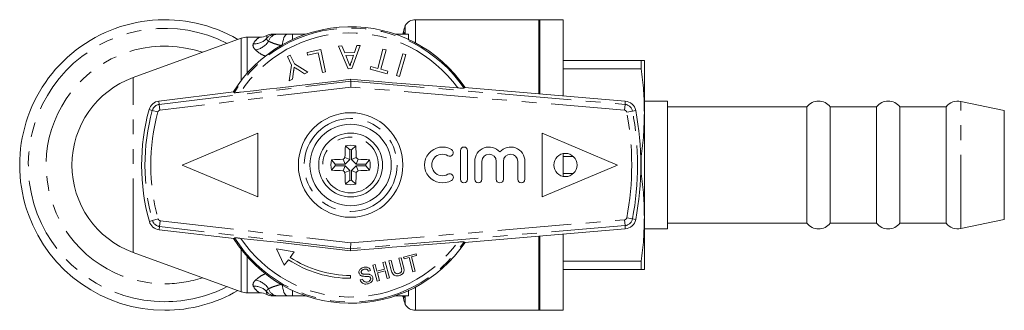
# Model space of a CAD drawing. Units: millimetres. Extents: x 161 to 246, y 98 to 256.
# Drawn here: x 161 to 246, y 98 to 123 of the extents above; entities that cross this region are included whole.
import ezdxf

# ---------------------------------------------------------------- set-up
doc = ezdxf.new("R2010")
doc.units = ezdxf.units.MM
doc.linetypes.add('PHANTOM', pattern=[12.7, 6.35, -1.27, 1.27, -1.27, 1.27, -1.27])

msp = doc.modelspace()

# ---------------------------------------------------------------- linework, layer by layer
at = {"color": 7, "linetype": 'Continuous', "lineweight": 15}
for p, q in [((205.709, 123.19), (195.087, 123.19)), ((207.809, 123.19), (205.809, 123.19)), ((205.809, 116.812), (205.809, 123.19)), ((207.809, 116.643), (207.809, 123.19)), ((194.054, 122.153), (194.055, 122.15)), ((194.221, 121.962), (194.221, 122.69)), ((180.093, 121.6), (170.773, 118.208)), ((181.68, 121.69), (180.606, 121.69)), ((184.076, 121.94), (184.509, 121.94)), ((184.509, 121.94), (185.63, 121.94)), ((186.939, 120.624), (185.756, 120.373)), ((187.347, 118.701), (186.939, 120.624)), ((188.759, 120.93), (188.464, 120.921)), ((188.464, 120.921), (189.304, 118.977)), ((189, 120.331), (188.759, 120.93)), ((189.617, 118.986), (190.339, 120.977)), ((190.045, 120.968), (189.839, 120.356)), ((190.339, 120.977), (190.045, 120.968)), ((192.299, 120.668), (191.851, 118.996)), ((192.118, 118.924), (192.566, 120.597)), ((192.566, 120.597), (192.299, 120.668)), ((184.318, 120.14), (184.066, 120.023)), ((184.066, 120.023), (184.418, 119.268)), ((184.67, 119.386), (184.318, 120.14)), ((185.756, 120.373), (185.803, 120.151)), ((185.803, 120.151), (186.715, 120.345)), ((186.715, 120.345), (187.076, 118.644)), ((189.839, 120.356), (189, 120.331)), ((189.091, 120.107), (189.762, 120.127)), ((189.297, 119.595), (189.091, 120.107)), ((189.762, 120.127), (189.577, 119.576)), ((194, 120.266), (193.451, 118.388)), ((193.716, 118.31), (194.265, 120.189)), ((194.265, 120.189), (194, 120.266)), ((207.809, 119.69), (214.541, 119.69)), ((214.541, 118.965), (214.541, 119.69)), ((214.809, 115.19), (214.809, 119.69)), ((184.418, 119.268), (184.212, 117.922)), ((184.509, 118.061), (184.597, 118.74)), ((185.833, 118.678), (184.67, 119.386)), ((184.937, 118.923), (185.536, 118.54)), ((189.304, 118.977), (189.617, 118.986)), ((191.245, 119.158), (191.187, 118.94)), ((191.187, 118.94), (192.665, 118.544)), ((191.851, 118.996), (191.245, 119.158)), ((192.724, 118.762), (192.118, 118.924)), ((192.665, 118.544), (192.724, 118.762)), ((214.541, 118.965), (207.809, 118.965)), ((184.212, 117.922), (184.509, 118.061)), ((185.536, 118.54), (185.833, 118.678)), ((187.076, 118.644), (187.347, 118.701)), ((189.515, 117.9), (189.512, 118.065)), ((189.515, 117.9), (189.524, 117.398)), ((193.451, 118.388), (193.716, 118.31)), ((199.323, 117.36), (199.282, 117.29)), ((199.323, 117.36), (213.167, 116.19)), ((179.441, 116.971), (172.998, 116.19)), ((179.441, 116.971), (179.485, 116.902)), ((216.809, 116.19), (214.809, 116.19)), ((216.809, 105.19), (216.809, 116.19)), ((228.809, 115.69), (216.809, 115.69)), ((228.809, 105.69), (228.809, 115.69)), ((234.809, 115.69), (230.809, 115.69)), ((230.809, 105.69), (230.809, 115.69)), ((234.809, 105.69), (234.809, 115.69)), ((240.809, 115.69), (236.809, 115.69)), ((236.809, 105.69), (236.809, 115.69)), ((240.809, 105.69), (240.809, 115.69)), ((245.809, 115.368), (242.069, 116.163)), ((245.809, 106.012), (245.809, 115.368)), ((214.809, 106.19), (214.809, 115.19)), ((175.009, 110.69), (181.509, 113.44)), ((181.509, 113.44), (181.509, 107.94)), ((206.009, 113.44), (206.009, 107.94)), ((206.009, 113.44), (212.509, 110.69)), ((189.439, 112.008), (189.062, 112.328)), ((189.439, 112.008), (189.439, 111.162)), ((189.579, 112.008), (189.957, 112.328)), ((189.579, 112.008), (189.579, 111.162)), ((188.191, 110.76), (187.872, 111.138)), ((189.038, 110.76), (188.864, 111.178)), ((189.439, 111.162), (189.021, 111.335)), ((189.439, 111.162), (189.038, 110.76)), ((189.579, 111.162), (189.998, 111.335)), ((189.579, 111.162), (189.981, 110.76)), ((189.981, 110.76), (190.154, 111.178)), ((190.827, 110.76), (191.147, 111.138)), ((198.967, 111.928), (198.967, 109.459)), ((199.584, 111.928), (199.584, 109.459)), ((207.809, 109.71), (207.809, 111.67)), ((207.809, 111.415), (208.698, 111.415)), ((214.499, 111.415), (214.541, 111.415)), ((214.541, 109.965), (214.541, 111.415)), ((175.009, 110.69), (181.509, 107.94)), ((188.191, 110.62), (187.872, 110.242)), ((189.038, 110.76), (188.191, 110.76)), ((189.038, 110.62), (188.191, 110.62)), ((189.038, 110.62), (188.864, 110.202)), ((189.439, 110.218), (189.038, 110.62)), ((189.579, 110.218), (189.981, 110.62)), ((189.981, 110.76), (190.827, 110.76)), ((189.981, 110.62), (190.154, 110.202)), ((189.981, 110.62), (190.827, 110.62)), ((190.827, 110.62), (191.147, 110.242)), ((200.201, 111.002), (200.201, 109.459)), ((200.819, 111.002), (200.819, 109.459)), ((202.054, 111.002), (202.054, 109.459)), ((202.671, 111.002), (202.671, 109.459)), ((203.906, 111.002), (203.906, 109.459)), ((204.523, 111.002), (204.523, 109.459)), ((212.509, 110.69), (206.009, 107.94)), ((189.439, 110.218), (189.021, 110.045)), ((189.439, 109.372), (189.439, 110.218)), ((189.579, 110.218), (189.998, 110.045)), ((189.579, 109.372), (189.579, 110.218)), ((208.698, 109.965), (207.809, 109.965)), ((214.541, 109.965), (214.499, 109.965)), ((189.439, 109.372), (189.062, 109.052)), ((189.579, 109.372), (189.957, 109.052)), ((214.809, 101.69), (214.809, 106.19)), ((242.069, 105.217), (245.809, 106.012)), ((199.323, 104.02), (213.167, 105.19)), ((214.809, 105.19), (216.809, 105.19)), ((216.809, 105.69), (228.809, 105.69)), ((230.809, 105.69), (234.809, 105.69)), ((236.809, 105.69), (240.809, 105.69)), ((173.023, 105.114), (179.472, 104.361)), ((179.515, 104.43), (179.472, 104.361)), ((205.809, 98.19), (205.809, 104.568)), ((207.809, 98.19), (207.809, 104.737)), ((183.113, 103.482), (183.795, 102.07)), ((183.113, 103.482), (184.647, 103.206)), ((189.514, 103.48), (189.511, 103.315)), ((189.522, 103.982), (189.514, 103.48)), ((199.323, 104.02), (199.282, 104.09)), ((170.773, 103.172), (180.093, 99.78)), ((184.301, 102.745), (184.647, 103.206)), ((193.858, 102.711), (193.664, 102.66)), ((193.664, 102.66), (193.87, 101.88)), ((194.066, 101.922), (193.858, 102.711)), ((195.142, 103.051), (194.069, 102.767)), ((194.069, 102.767), (194.111, 102.609)), ((194.111, 102.609), (194.55, 102.725)), ((194.55, 102.725), (194.871, 101.511)), ((194.744, 102.776), (195.184, 102.892)), ((195.065, 101.562), (194.744, 102.776)), ((195.184, 102.892), (195.142, 103.051)), ((183.795, 102.07), (184.151, 102.544)), ((191.623, 102.121), (191.429, 102.07)), ((191.429, 102.07), (191.792, 100.697)), ((191.772, 101.558), (191.623, 102.121)), ((192.485, 102.349), (192.292, 102.297)), ((192.292, 102.297), (192.44, 101.734)), ((192.848, 100.976), (192.485, 102.349)), ((192.995, 102.483), (192.802, 102.432)), ((192.802, 102.432), (193.01, 101.643)), ((193.202, 101.703), (192.995, 102.483)), ((207.809, 102.415), (214.541, 102.415)), ((214.541, 101.69), (214.541, 102.415)), ((189.509, 100.94), (189.509, 101.19)), ((191.039, 101.552), (191.232, 101.604)), ((192.44, 101.734), (191.772, 101.558)), ((191.813, 101.399), (192.482, 101.576)), ((191.986, 100.748), (191.813, 101.399)), ((192.482, 101.576), (192.654, 100.925)), ((192.654, 100.925), (192.848, 100.976)), ((194.871, 101.511), (195.065, 101.562)), ((214.541, 101.69), (207.809, 101.69)), ((190.523, 100.87), (190.329, 100.819)), ((191.792, 100.697), (191.986, 100.748)), ((180.606, 99.69), (181.68, 99.69)), ((184.509, 99.44), (184.076, 99.44)), ((185.63, 99.44), (184.509, 99.44)), ((194.221, 98.69), (194.221, 99.418)), ((195.087, 98.19), (205.709, 98.19)), ((205.809, 98.19), (207.809, 98.19))]:
    msp.add_line(p, q, dxfattribs=at)
at = {"color": 8, "linetype": 'PHANTOM', "lineweight": 0}
for p, q in [((195.087, 121.202), (195.087, 123.19)), ((205.709, 116.82), (205.709, 123.19)), ((194.055, 122.15), (194.108, 122.07)), ((180.093, 117.966), (180.093, 121.6)), ((180.606, 121.69), (180.606, 118.585)), ((184.509, 121.94), (184.509, 121.489)), ((194.108, 122.07), (194.058, 121.932)), ((170.773, 103.172), (170.773, 118.208)), ((173.032, 115.904), (189.515, 117.9)), ((189.515, 117.9), (213.143, 115.903)), ((189.524, 117.398), (173.092, 115.408)), ((213.101, 115.405), (189.524, 117.398)), ((173.032, 115.904), (172.998, 116.19)), ((213.143, 115.903), (213.167, 116.19)), ((172.431, 115.386), (172.154, 115.462)), ((172.913, 115.253), (172.431, 115.386)), ((173.092, 115.408), (173.032, 115.904)), ((213.143, 115.903), (213.101, 115.405)), ((213.782, 115.327), (214.065, 115.381)), ((242.069, 105.217), (242.069, 116.163)), ((213.782, 115.327), (213.291, 115.233)), ((172.935, 106.05), (172.453, 105.915)), ((213.782, 106.053), (213.291, 106.147)), ((213.782, 106.053), (214.065, 105.999)), ((172.453, 105.915), (172.176, 105.838)), ((173.056, 105.4), (173.023, 105.114)), ((173.114, 105.897), (173.056, 105.4)), ((189.514, 103.48), (173.056, 105.4)), ((173.114, 105.897), (189.522, 103.982)), ((213.143, 105.477), (189.514, 103.48)), ((189.522, 103.982), (213.101, 105.975)), ((213.143, 105.477), (213.101, 105.975)), ((213.143, 105.477), (213.167, 105.19)), ((205.709, 98.19), (205.709, 104.56)), ((180.093, 99.78), (180.093, 103.414)), ((180.606, 102.795), (180.606, 99.69)), ((195.087, 98.19), (195.087, 100.178)), ((184.509, 99.891), (184.509, 99.44)), ((194.108, 99.31), (194.054, 99.227)), ((194.108, 99.31), (194.058, 99.448))]:
    msp.add_line(p, q, dxfattribs=at)
at = {"color": 7, "linetype": 'Continuous', "lineweight": 15, "flags": 128}
for points in [[(193.986, 121.936), (194.006, 121.985), (194.053, 122.151)], [(189.512, 118.065), (188.284, 117.916), (187.057, 117.768), (185.837, 117.623), (184.63, 117.481), (183.441, 117.342), (182.274, 117.208), (181.136, 117.078), (180.031, 116.954)], [(189.512, 118.065), (190.707, 117.964), (191.901, 117.864), (193.087, 117.767), (194.261, 117.672), (195.417, 117.579), (196.551, 117.49), (197.658, 117.404), (198.734, 117.323)], [(180.061, 104.38), (181.163, 104.261), (182.297, 104.137), (183.46, 104.008), (184.646, 103.875), (185.849, 103.739), (187.065, 103.6), (188.287, 103.458), (189.511, 103.315)], [(189.511, 103.315), (190.707, 103.416), (191.901, 103.516), (193.087, 103.613), (194.26, 103.708), (195.417, 103.801), (196.551, 103.89), (197.658, 103.976), (198.734, 104.057)], [(194.053, 99.229), (194.025, 99.34), (193.987, 99.441)]]:
    msp.add_lwpolyline(points, dxfattribs=at)
at = {"color": 8, "linetype": 'PHANTOM', "lineweight": 0, "flags": 128}
for points in [[(184.076, 121.94), (183.992, 121.921), (183.91, 121.864), (183.835, 121.771), (183.77, 121.647), (183.716, 121.496), (183.676, 121.323), (183.651, 121.135), (183.645, 121.045)], [(183.645, 100.335), (183.651, 100.245), (183.676, 100.057), (183.716, 99.884), (183.77, 99.733), (183.835, 99.609), (183.91, 99.516), (183.992, 99.459), (184.076, 99.44)]]:
    msp.add_lwpolyline(points, dxfattribs=at)
at = {"color": 7, "linetype": 'Continuous', "lineweight": 15}
for centre, radius in [((189.509, 110.69), 4.5), ((189.509, 110.69), 3.5), ((189.509, 110.69), 2.75), ((208.009, 110.69), 1)]:
    msp.add_circle(centre, radius, dxfattribs=at)
at = {"color": 8, "linetype": 'PHANTOM', "lineweight": 0}
for radius in [4, 2.4]:
    msp.add_circle((189.509, 110.69), radius, dxfattribs=at)
at = {"color": 7, "linetype": 'Continuous', "lineweight": 15}
for centre, radius, start, end in [((173.509, 110.69), 12.5, 59.79182, 270), ((195.087, 122.19), 1, 90, 150), ((205.709, 122.39), 0.8, 82.81924, 90), ((189.509, 110.69), 11.9, 34.0714, 148.17427), ((196.509, 121.684), 2.5, 156.27257, 169.21583), ((180.606, 120.19), 1.5, 90, 110), ((181.68, 123.19), 1.5, 269.99529, 294.82755), ((182.77, 120.94), 1, 90.00388, 117.51405), ((173.509, 110.69), 8, 110, 250), ((173.118, 115.197), 1, 96.90632, 164.62516), ((213.083, 115.194), 1, 10.81556, 85.1678), ((229.809, 114.94), 1.25, 36.8699, 143.1301), ((235.809, 114.94), 1.25, 36.8699, 143.1301), ((241.809, 114.94), 1.25, 78, 143.1301), ((189.509, 110.69), 18, 164.62516, 195.6394), ((189.509, 110.69), 25, 349.18444, 10.81556), ((216.487, 110.712), 27.473, 176.62798, 178.69977), ((189.509, 110.69), 1.698, 74.70845, 105.29155), ((189.509, 110.69), 1.32, 86.96502, 93.03498), ((162.532, 110.712), 27.473, 1.30023, 3.37202), ((197.423, 110.693), 1.544, 59.47751, 300.52249), ((198.05, 111.757), 0.309, 239.47751, 59.47751), ((199.275, 111.928), 0.309, 360, 180), ((201.436, 111.002), 1.235, 41.40962, 180), ((203.288, 111.002), 1.235, 0, 138.59038), ((189.509, 110.69), 1.698, 164.70845, 195.29155), ((189.488, 83.713), 27.473, 91.30023, 93.37202), ((209.137, 91.063), 28.559, 134.77743, 135.22257), ((169.882, 91.063), 28.559, 44.77743, 45.22257), ((189.531, 83.713), 27.473, 86.62798, 88.69977), ((189.509, 110.69), 1.698, 344.70845, 15.29155), ((197.423, 110.693), 0.926, 59.47751, 300.52249), ((201.436, 111.002), 0.617, 360, 180), ((203.288, 111.002), 0.617, 0, 180), ((189.488, 137.667), 27.473, 266.62798, 268.69977), ((189.509, 110.69), 1.32, 176.96502, 183.03498), ((189.531, 137.667), 27.473, 271.30023, 273.37202), ((189.509, 110.69), 1.32, 356.96502, 3.03498), ((209.137, 130.317), 28.559, 224.77743, 225.22257), ((216.487, 110.668), 27.473, 181.30023, 183.37202), ((162.532, 110.668), 27.473, 356.62798, 358.69977), ((169.882, 130.317), 28.559, 314.77743, 315.22257), ((198.05, 109.63), 0.309, 300.52249, 120.52249), ((199.275, 109.459), 0.309, 180, 0), ((200.51, 109.459), 0.309, 180, 0), ((202.362, 109.459), 0.309, 180, 360), ((204.215, 109.459), 0.309, 180, 360), ((189.509, 110.69), 1.698, 254.70845, 285.29155), ((189.509, 110.69), 1.32, 266.96502, 273.03498), ((173.139, 106.107), 1, 195.6394, 263.34414), ((213.083, 106.186), 1, 274.8322, 349.18444), ((229.809, 106.44), 1.25, 216.8699, 323.1301), ((235.809, 106.44), 1.25, 216.8699, 323.1301), ((241.809, 106.44), 1.25, 216.8699, 282), ((189.509, 110.69), 11.9, 212.10009, 325.9286), ((189.509, 110.69), 9.5, 236.75444, 270), ((189.509, 110.69), 9.75, 236.66139, 270), ((173.509, 110.69), 12.5, 270, 300.20818), ((180.606, 101.19), 1.5, 250, 270), ((181.68, 98.19), 1.5, 65.13521, 89.98123), ((182.77, 100.44), 1, 242.42831, 269.99612), ((196.509, 99.696), 2.5, 190.80205, 203.72743), ((195.087, 99.19), 1, 210, 270), ((205.709, 98.99), 0.8, 270, 277.18076)]:
    msp.add_arc(centre, radius, start, end, dxfattribs=at)
at = {"color": 8, "linetype": 'PHANTOM', "lineweight": 0}
for centre, radius, start, end in [((173.509, 110.69), 11.759, 62.87025, 270), ((189.509, 110.69), 11.793, 34.03373, 148.2134), ((189.509, 110.69), 11.361, 35.71776, 146.54036), ((181.212, 122.557), 1.447, 266.82319, 317.40494), ((180.991, 122.295), 1.738, 281.03919, 326.6423), ((183.042, 120.953), 0.987, 90.06338, 140.77029), ((183.239, 121.113), 0.828, 93.5252, 164.11277), ((173.509, 110.69), 10.224, 71.49075, 270), ((189.509, 110.69), 17.712, 164.62516, 195.6394), ((173.118, 115.197), 0.712, 96.90632, 164.62516), ((173.118, 115.197), 0.212, 96.90632, 164.62516), ((213.083, 115.194), 0.212, 10.81556, 85.1678), ((213.083, 115.194), 0.712, 10.81556, 85.1678), ((189.509, 110.69), 17.212, 164.62516, 195.6394), ((189.509, 110.69), 24.212, 349.18444, 10.81556), ((189.509, 110.69), 24.712, 349.18444, 10.81556), ((173.139, 106.107), 0.212, 195.6394, 263.34414), ((213.083, 106.186), 0.212, 274.8322, 349.18444), ((213.083, 106.186), 0.712, 274.8322, 349.18444), ((173.139, 106.107), 0.712, 195.6394, 263.34414), ((189.509, 110.69), 11.793, 212.06116, 325.96627), ((189.509, 110.69), 11.361, 213.73573, 324.28224), ((173.509, 110.69), 10.224, 270, 288.50925), ((173.509, 110.69), 11.759, 270, 297.12975), ((181.212, 98.823), 1.447, 42.59506, 93.17681), ((180.991, 99.085), 1.738, 33.3577, 78.96081), ((183.042, 100.427), 0.987, 219.22971, 269.93662), ((183.239, 100.267), 0.828, 195.88723, 266.4748)]:
    msp.add_arc(centre, radius, start, end, dxfattribs=at)
for points, knots in [([(181.131, 121.112), (181.225, 121.304), (181.358, 121.447), (181.587, 121.64), (181.68, 121.69), (181.68, 121.69)], [0, 0, 0, 0, 0.5, 0.5, 1, 1, 1, 1]), ([(182.442, 121.34), (182.378, 121.384), (182.333, 121.427), (182.278, 121.508), (182.269, 121.545), (182.277, 121.577)], [0, 0, 0, 0, 0.5, 0.5, 1, 1, 1, 1]), ([(182.277, 121.577), (182.286, 121.66), (182.303, 121.82), (182.313, 121.814), (182.317, 121.811)], [0, 0, 0, 0, 0.517816, 1, 1, 1, 1]), ([(183.541, 120.966), (183.433, 120.992), (183.13, 121.065), (182.752, 121.197), (182.537, 121.296), (182.442, 121.34)], [0, 0, 0, 0, 0.235688, 0.662598, 1, 1, 1, 1]), ([(181.323, 120.59), (181.223, 120.684), (181.156, 120.778), (181.092, 120.955), (181.095, 121.037), (181.131, 121.112)], [0, 0, 0, 0, 0.5, 0.5, 1, 1, 1, 1]), ([(182.202, 120.036), (182.071, 120.095), (181.697, 120.264), (181.47, 120.462), (181.323, 120.59)], [0, 0, 0, 0, 0.351675, 1, 1, 1, 1]), ([(181.323, 100.79), (181.397, 100.853), (181.57, 101.002), (181.855, 101.193), (182.091, 101.305), (182.167, 101.34)], [0, 0, 0, 0, 0.336403, 0.788173, 1, 1, 1, 1]), ([(181.131, 100.268), (181.095, 100.343), (181.092, 100.425), (181.156, 100.602), (181.223, 100.696), (181.323, 100.79)], [0, 0, 0, 0, 0.5, 0.5, 1, 1, 1, 1]), ([(181.68, 99.69), (181.68, 99.69), (181.587, 99.74), (181.358, 99.933), (181.225, 100.077), (181.131, 100.268)], [0, 0, 0, 0, 0.5, 0.5, 1, 1, 1, 1]), ([(182.442, 100.04), (182.581, 100.11), (182.751, 100.18), (183.052, 100.283), (183.161, 100.317), (183.392, 100.382), (183.514, 100.412), (183.643, 100.44)], [0, 0, 0, 0, 0.5, 0.5, 0.75, 0.75, 1, 1, 1, 1]), ([(182.277, 99.803), (182.269, 99.835), (182.278, 99.872), (182.332, 99.952), (182.378, 99.996), (182.442, 100.04)], [0, 0, 0, 0, 0.5, 0.5, 1, 1, 1, 1]), ([(182.317, 99.569), (182.322, 99.56), (182.334, 99.538), (182.277, 99.625), (182.277, 99.744), (182.277, 99.803)], [0, 0, 0, 0, 0.238615, 0.618734, 1, 1, 1, 1])]:
    msp.add_open_spline(points, degree=3, knots=knots, dxfattribs=at)
at = {"color": 7, "linetype": 'Continuous', "lineweight": 15}
for points, knots in [([(182.775, 121.94), (182.76, 121.94), (182.782, 121.94), (182.877, 121.94), (182.946, 121.94), (183.041, 121.94)], [0, 0, 0, 0, 0.5, 0.5, 1, 1, 1, 1]), ([(183.188, 121.94), (183.304, 121.94), (183.439, 121.94), (183.734, 121.94), (183.894, 121.94), (184.076, 121.94)], [0, 0, 0, 0, 0.5, 0.5, 1, 1, 1, 1]), ([(193.34, 121.94), (193.427, 121.94), (193.703, 121.94), (194.092, 121.94), (194.388, 121.94), (194.509, 121.94)], [0, 0, 0, 0, 0.214597, 0.678949, 1, 1, 1, 1]), ([(194.509, 121.94), (194.509, 121.94), (194.509, 121.93), (194.509, 121.89), (194.509, 121.859), (194.509, 121.74), (194.509, 121.622), (194.509, 121.472)], [0, 0, 0, 0, 0.25, 0.25, 0.5, 0.5, 1, 1, 1, 1]), ([(189.454, 119.209), (189.44, 119.241), (189.408, 119.322), (189.356, 119.451), (189.317, 119.547), (189.297, 119.595)], [0, 0, 0, 0, 0.249985, 0.6249795, 1, 1, 1, 1]), ([(189.577, 119.576), (189.551, 119.517), (189.512, 119.428), (189.474, 119.304), (189.46, 119.241), (189.454, 119.209)], [0, 0, 0, 0, 0.496842, 0.74791, 1, 1, 1, 1]), ([(214.541, 119.69), (214.618, 119.69), (214.771, 119.69), (214.797, 119.69), (214.809, 119.69)], [0, 0, 0, 0, 0.499194, 1, 1, 1, 1]), ([(184.597, 118.74), (184.601, 118.771), (184.61, 118.848), (184.626, 118.972), (184.639, 119.064), (184.645, 119.11)], [0, 0, 0, 0, 0.249985, 0.624982, 1, 1, 1, 1]), ([(184.645, 119.11), (184.693, 119.079), (184.766, 119.032), (184.863, 118.97), (184.912, 118.939), (184.937, 118.923)], [0, 0, 0, 0, 0.499971, 0.749983, 1, 1, 1, 1]), ([(214.809, 115.19), (214.797, 115.82), (214.772, 117.081), (214.618, 118.336), (214.541, 118.965)], [0, 0, 0, 0, 0.499098, 1, 1, 1, 1]), ([(199.282, 117.29), (199.275, 117.29), (199.26, 117.288), (199.135, 117.294), (198.951, 117.306), (198.801, 117.318), (198.734, 117.323)], [0, 0, 0, 0, 0.218411, 0.487092, 0.769678, 1, 1, 1, 1]), ([(179.485, 116.902), (179.485, 116.902), (179.486, 116.901), (179.522, 116.902), (179.661, 116.914), (179.842, 116.933), (179.979, 116.948), (180.031, 116.954)], [0, 0, 0, 0, 0.007964, 0.270117, 0.531396, 0.822086, 1, 1, 1, 1]), ([(214.541, 111.415), (214.618, 112.042), (214.771, 113.296), (214.797, 114.558), (214.809, 115.19)], [0, 0, 0, 0, 0.499194, 1, 1, 1, 1]), ([(214.809, 106.19), (214.797, 106.82), (214.772, 108.081), (214.618, 109.336), (214.541, 109.965)], [0, 0, 0, 0, 0.499098, 1, 1, 1, 1]), ([(214.541, 102.415), (214.618, 103.042), (214.771, 104.296), (214.797, 105.558), (214.809, 106.19)], [0, 0, 0, 0, 0.499194, 1, 1, 1, 1]), ([(180.061, 104.38), (179.956, 104.392), (179.764, 104.412), (179.581, 104.428), (179.52, 104.432), (179.516, 104.43), (179.515, 104.43)], [0, 0, 0, 0, 0.366212, 0.666982, 0.931542, 1, 1, 1, 1]), ([(199.282, 104.09), (199.275, 104.09), (199.26, 104.092), (199.135, 104.086), (198.951, 104.074), (198.801, 104.062), (198.734, 104.057)], [0, 0, 0, 0, 0.218411, 0.487092, 0.769678, 1, 1, 1, 1]), ([(190.617, 101.874), (190.544, 101.848), (190.426, 101.807), (190.299, 101.694), (190.238, 101.578), (190.221, 101.466), (190.234, 101.4), (190.24, 101.372)], [0, 0, 0, 0, 0.30908, 0.50133, 0.694846, 0.873522, 1, 1, 1, 1]), ([(191.232, 101.604), (191.21, 101.656), (191.172, 101.748), (191.06, 101.846), (190.919, 101.9), (190.764, 101.906), (190.661, 101.884), (190.617, 101.874)], [0, 0, 0, 0, 0.2419242, 0.419343, 0.597686, 0.8250908, 1, 1, 1, 1]), ([(193.87, 101.88), (193.897, 101.778), (193.929, 101.653), (193.88, 101.501), (193.825, 101.438), (193.742, 101.386), (193.675, 101.366), (193.639, 101.355)], [0, 0, 0, 0, 0.488468, 0.597222, 0.706548, 0.842207, 1, 1, 1, 1]), ([(193.7, 101.183), (193.772, 101.206), (193.89, 101.244), (194.019, 101.359), (194.091, 101.479), (194.125, 101.675), (194.091, 101.819), (194.066, 101.922)], [0, 0, 0, 0, 0.221091, 0.362641, 0.503886, 0.647983, 1, 1, 1, 1]), ([(190.24, 101.372), (190.254, 101.334), (190.28, 101.263), (190.365, 101.184), (190.449, 101.146), (190.503, 101.133), (190.521, 101.129)], [0, 0, 0, 0, 0.325755, 0.596933, 0.867487, 1, 1, 1, 1]), ([(190.43, 101.436), (190.426, 101.463), (190.418, 101.514), (190.449, 101.589), (190.508, 101.655), (190.587, 101.694), (190.644, 101.711), (190.666, 101.717)], [0, 0, 0, 0, 0.206467, 0.401028, 0.59017, 0.838652, 1, 1, 1, 1]), ([(190.511, 101.328), (190.493, 101.341), (190.457, 101.366), (190.438, 101.409), (190.431, 101.432), (190.43, 101.436)], [0, 0, 0, 0, 0.459812, 0.917586, 1, 1, 1, 1]), ([(191.099, 101.286), (191.05, 101.29), (190.952, 101.299), (190.786, 101.298), (190.634, 101.29), (190.54, 101.318), (190.511, 101.328)], [0, 0, 0, 0, 0.250242, 0.4999204, 0.8421819, 1, 1, 1, 1]), ([(190.521, 101.129), (190.563, 101.123), (190.67, 101.108), (190.845, 101.113), (190.974, 101.106), (191.039, 101.103)], [0, 0, 0, 0, 0.250083, 0.625165, 1, 1, 1, 1]), ([(190.666, 101.717), (190.72, 101.728), (190.799, 101.744), (190.903, 101.718), (190.973, 101.67), (191.015, 101.61), (191.033, 101.566), (191.039, 101.552)], [0, 0, 0, 0, 0.337906, 0.502186, 0.666641, 0.895566, 1, 1, 1, 1]), ([(191.234, 100.957), (191.238, 100.926), (191.246, 100.864), (191.211, 100.776), (191.14, 100.702), (191.06, 100.657), (191.003, 100.64), (190.984, 100.634)], [0, 0, 0, 0, 0.217335, 0.434961, 0.626634, 0.878957, 1, 1, 1, 1]), ([(191.034, 100.478), (191.113, 100.507), (191.244, 100.555), (191.375, 100.689), (191.435, 100.826), (191.442, 100.94), (191.429, 101.001), (191.425, 101.017)], [0, 0, 0, 0, 0.314233, 0.520661, 0.727661, 0.92972, 1, 1, 1, 1]), ([(191.039, 101.103), (191.072, 101.097), (191.128, 101.087), (191.189, 101.044), (191.22, 101), (191.23, 100.969), (191.234, 100.957)], [0, 0, 0, 0, 0.363193, 0.603893, 0.843848, 1, 1, 1, 1]), ([(191.425, 101.017), (191.41, 101.059), (191.381, 101.136), (191.29, 101.223), (191.191, 101.268), (191.125, 101.281), (191.099, 101.286)], [0, 0, 0, 0, 0.313221, 0.574133, 0.834673, 1, 1, 1, 1]), ([(193.01, 101.643), (193.044, 101.526), (193.092, 101.363), (193.25, 101.209), (193.391, 101.155), (193.546, 101.148), (193.647, 101.171), (193.7, 101.183)], [0, 0, 0, 0, 0.39087, 0.546184, 0.702325, 0.843489, 1, 1, 1, 1]), ([(193.639, 101.355), (193.596, 101.346), (193.521, 101.332), (193.418, 101.353), (193.34, 101.4), (193.252, 101.513), (193.223, 101.622), (193.202, 101.703)], [0, 0, 0, 0, 0.182711, 0.321478, 0.460389, 0.60054, 1, 1, 1, 1]), ([(214.809, 101.69), (214.797, 101.69), (214.772, 101.69), (214.618, 101.69), (214.541, 101.69)], [0, 0, 0, 0, 0.499098, 1, 1, 1, 1]), ([(190.329, 100.819), (190.353, 100.757), (190.396, 100.647), (190.52, 100.526), (190.66, 100.458), (190.837, 100.437), (190.96, 100.463), (191.034, 100.478)], [0, 0, 0, 0, 0.2403768, 0.432554, 0.5956086, 0.7583058, 1, 1, 1, 1]), ([(190.984, 100.634), (190.935, 100.625), (190.847, 100.609), (190.727, 100.635), (190.637, 100.684), (190.568, 100.765), (190.54, 100.831), (190.523, 100.87)], [0, 0, 0, 0, 0.239118, 0.434709, 0.599183, 0.763407, 1, 1, 1, 1]), ([(183.041, 99.44), (182.946, 99.44), (182.877, 99.44), (182.782, 99.44), (182.76, 99.44), (182.775, 99.44)], [0, 0, 0, 0, 0.5, 0.5, 1, 1, 1, 1]), ([(184.076, 99.44), (183.895, 99.44), (183.732, 99.44), (183.436, 99.44), (183.304, 99.44), (183.188, 99.44)], [0, 0, 0, 0, 0.5, 0.5, 1, 1, 1, 1]), ([(194.509, 99.44), (194.388, 99.44), (194.094, 99.44), (193.684, 99.44), (193.387, 99.44), (193.276, 99.44)], [0, 0, 0, 0, 0.304982, 0.742251, 1, 1, 1, 1]), ([(194.509, 99.908), (194.509, 99.833), (194.509, 99.767), (194.509, 99.65), (194.509, 99.6), (194.509, 99.521), (194.509, 99.49), (194.509, 99.45), (194.509, 99.44), (194.509, 99.44)], [0, 0, 0, 0, 0.25, 0.25, 0.5, 0.5, 0.75, 0.75, 1, 1, 1, 1])]:
    msp.add_open_spline(points, degree=3, knots=knots, dxfattribs=at)
for points in [[(183.041, 121.94), (183.059, 121.94), (183.108, 121.94), (183.188, 121.94)], [(183.188, 99.44), (183.108, 99.44), (183.059, 99.44), (183.041, 99.44)]]:
    msp.add_open_spline(points, degree=3, dxfattribs=at)
at = {"color": 8, "linetype": 'PHANTOM', "lineweight": 0}
for points in [[(194.108, 122.07), (194.131, 122.04), (194.165, 122.004), (194.221, 121.962)], [(194.221, 99.418), (194.165, 99.376), (194.131, 99.34), (194.108, 99.31)]]:
    msp.add_open_spline(points, degree=3, dxfattribs=at)

doc.saveas('drawing.dxf')
